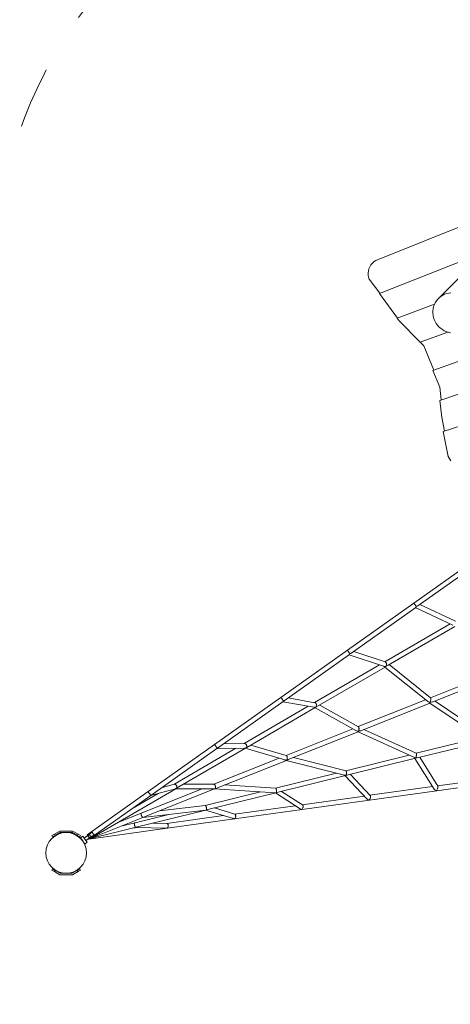
# Model space of a CAD drawing. Units: millimetres. Extents: x 280.7 to 332.2, y 161.1 to 228.5.
# Drawn here: x 298 to 305.4, y 170.9 to 187.8 of the extents above; entities that cross this region are included whole.
import ezdxf

# ---------------------------------------------------------------- set-up
doc = ezdxf.new("R2010")
doc.units = ezdxf.units.MM
doc.header["$MEASUREMENT"] = 0
doc.linetypes.add('AI-Linetype-0', pattern=[2.116667, 1.058333, -1.058333])
doc.linetypes.add('AI-Linetype-14', pattern=[2.116667, 1.058333, -1.058333])
doc.layers.add('Ebene 1', color=7, linetype='Continuous', lineweight=0)

# ---------------------------------------------------------------- blocks, each defined once
blk = doc.blocks.new('Block_0')
at = {"layer": 'Ebene 1', "color": 250, "lineweight": 9}
for p, q in [((304.143, 183.654), (312.234, 186.912)), ((305.121, 181.764), (312.681, 184.444)), ((305.242, 181.248), (312.935, 183.881)), ((304.206, 183.088), (305.673, 183.665)), ((306.001, 183.783), (305.218, 183)), ((304.03, 183.333), (304.209, 183.089)), ((305.301, 180.714), (313.201, 183.319)), ((304.206, 183.088), (304.516, 182.663)), ((304.508, 182.66), (305.152, 182.904)), ((304.508, 182.66), (304.541, 182.615)), ((304.541, 182.615), (304.906, 182.247)), ((304.905, 182.247), (305.381, 182.422)), ((304.905, 182.247), (304.966, 182.186)), ((304.966, 182.186), (305.136, 181.769)), ((305.121, 181.764), (305.239, 181.477)), ((305.239, 181.477), (305.266, 181.256)), ((305.242, 181.248), (305.277, 180.958)), ((305.277, 180.958), (305.322, 180.721)), ((305.301, 180.714), (305.382, 180.285)), ((305.382, 180.285), (305.432, 180.207)), ((305.934, 178.575), (304.793, 177.764)), ((304.861, 177.714), (305.966, 178.499)), ((304.793, 177.764), (303.653, 176.954)), ((304.793, 177.764), (304.794, 177.764)), ((304.796, 177.761), (304.796, 177.761)), ((304.799, 177.758), (304.797, 177.76)), ((304.836, 177.703), (304.837, 177.703)), ((305.508, 177.454), (304.895, 177.739)), ((303.712, 176.898), (304.828, 177.691)), ((304.82, 177.686), (305.467, 177.385)), ((305.417, 177.408), (304.296, 176.755)), ((304.352, 176.695), (305.498, 177.362)), ((303.653, 176.954), (302.512, 176.144)), ((302.569, 176.086), (303.691, 176.883)), ((303.655, 176.951), (303.655, 176.952)), ((303.682, 176.877), (304.273, 176.678)), ((303.697, 176.891), (303.698, 176.891)), ((304.303, 176.753), (303.763, 176.934)), ((304.204, 176.702), (303.09, 176.053)), ((305.082, 176.135), (304.371, 176.706)), ((303.141, 175.99), (304.3, 176.665)), ((304.297, 176.663), (305.027, 176.076)), ((306.239, 176.599), (305.081, 176.136)), ((305.127, 176.068), (306.301, 176.537)), ((302.512, 176.144), (301.372, 175.333)), ((301.424, 175.273), (302.552, 176.074)), ((302.513, 176.143), (302.512, 176.144)), ((302.515, 176.141), (302.513, 176.143)), ((302.545, 176.069), (303.081, 175.974)), ((302.558, 176.08), (302.552, 176.074)), ((302.558, 176.079), (302.557, 176.082)), ((302.557, 176.079), (302.558, 176.08)), ((302.569, 176.086), (302.558, 176.08)), ((303.097, 176.052), (302.636, 176.134)), ((303.843, 175.639), (303.178, 176.012)), ((304.995, 176.102), (303.841, 175.641)), ((303.882, 175.571), (305.069, 176.045)), ((305.069, 176.045), (305.987, 175.423)), ((306.044, 175.481), (305.159, 176.081)), ((302.983, 175.991), (301.884, 175.351)), ((301.928, 175.284), (303.103, 175.968)), ((303.098, 175.965), (303.801, 175.572)), ((303.745, 175.603), (302.6, 175.145)), ((302.638, 175.075), (303.838, 175.553)), ((303.837, 175.553), (304.794, 175.113)), ((304.837, 175.182), (303.939, 175.594)), ((301.372, 175.333), (300.231, 174.523)), ((301.372, 175.333), (301.372, 175.333)), ((301.372, 175.333), (301.372, 175.333)), ((301.889, 175.351), (301.524, 175.343)), ((305.94, 175.455), (304.837, 175.182)), ((304.854, 175.104), (306.02, 175.392)), ((300.277, 174.458), (301.414, 175.265)), ((301.741, 175.268), (300.676, 174.648)), ((300.72, 174.581), (301.906, 175.272)), ((301.408, 175.261), (301.89, 175.271)), ((301.418, 175.269), (301.414, 175.265)), ((301.417, 175.268), (301.418, 175.269)), ((301.425, 175.273), (301.418, 175.269)), ((301.9, 175.268), (302.579, 175.068)), ((302.603, 175.144), (301.995, 175.323)), ((302.48, 175.097), (301.358, 174.65)), ((301.395, 174.578), (302.606, 175.061)), ((302.605, 175.061), (303.604, 174.807)), ((303.63, 174.883), (302.731, 175.112)), ((304.712, 175.151), (303.629, 174.883)), ((303.646, 174.805), (304.822, 175.096)), ((304.814, 175.094), (305.145, 174.566)), ((304.833, 175.105), (304.832, 175.104)), ((304.834, 175.103), (304.832, 175.104)), ((305.207, 174.617), (304.896, 175.114)), ((303.465, 174.842), (302.422, 174.584)), ((302.441, 174.507), (303.624, 174.799)), ((303.616, 174.797), (303.993, 174.396)), ((303.632, 174.804), (303.63, 174.805)), ((303.63, 174.805), (303.632, 174.804)), ((303.631, 174.804), (303.631, 174.804)), ((303.631, 174.804), (303.631, 174.804)), ((303.632, 174.804), (303.632, 174.804)), ((303.632, 174.804), (303.632, 174.804)), ((303.632, 174.804), (303.632, 174.804)), ((304.046, 174.456), (303.705, 174.819)), ((305.19, 174.539), (306.347, 174.7)), ((306.284, 174.772), (305.204, 174.622)), ((300.231, 174.523), (299.187, 173.781)), ((299.23, 173.714), (300.707, 174.573)), ((300.405, 174.491), (299.952, 174.227)), ((301.159, 174.57), (300.115, 174.153)), ((300.152, 174.082), (301.373, 174.569)), ((300.231, 174.523), (300.232, 174.522)), ((300.232, 174.522), (300.231, 174.523)), ((300.272, 174.454), (300.7, 174.572)), ((300.679, 174.649), (300.462, 174.589)), ((300.7, 174.572), (300.709, 174.575)), ((300.702, 174.571), (301.36, 174.57)), ((300.709, 174.575), (300.706, 174.573)), ((300.709, 174.575), (300.714, 174.578)), ((300.72, 174.581), (300.713, 174.578)), ((301.361, 174.65), (300.839, 174.651)), ((302.162, 174.52), (301.214, 174.286)), ((301.235, 174.209), (302.424, 174.503)), ((301.372, 174.569), (302.414, 174.505)), ((301.376, 174.572), (301.373, 174.569)), ((301.375, 174.572), (301.38, 174.574)), ((302.422, 174.584), (301.546, 174.638)), ((302.414, 174.505), (302.427, 174.505)), ((302.418, 174.501), (302.844, 174.226)), ((302.43, 174.505), (302.424, 174.503)), ((302.428, 174.505), (302.431, 174.505)), ((302.441, 174.507), (302.43, 174.505)), ((302.433, 174.506), (302.431, 174.505)), ((302.431, 174.505), (302.431, 174.505)), ((302.883, 174.296), (302.525, 174.527)), ((304.033, 174.378), (305.19, 174.539)), ((305.118, 174.61), (304.042, 174.46)), ((305.18, 174.542), (305.18, 174.542)), ((305.18, 174.542), (305.18, 174.542)), ((299.233, 173.716), (300.277, 174.458)), ((300.277, 174.458), (300.275, 174.456)), ((300.281, 174.46), (300.277, 174.458)), ((300.277, 174.458), (300.277, 174.458)), ((300.277, 174.458), (300.277, 174.458)), ((302.876, 174.217), (304.033, 174.378)), ((303.945, 174.447), (302.879, 174.299)), ((300.115, 174.153), (299.699, 173.987)), ((300.027, 173.91), (301.224, 174.206)), ((300.113, 174.151), (300.111, 174.147)), ((300.115, 174.153), (300.115, 174.153)), ((300.14, 174.077), (301.225, 174.206)), ((301.214, 174.286), (300.428, 174.192)), ((301.22, 174.205), (301.698, 174.059)), ((301.223, 174.206), (301.224, 174.206)), ((301.227, 174.207), (301.224, 174.206)), ((301.225, 174.206), (301.227, 174.207)), ((301.227, 174.207), (301.227, 174.207)), ((301.235, 174.209), (301.23, 174.208)), ((301.719, 174.136), (301.372, 174.242)), ((302.758, 174.282), (301.716, 174.137)), ((301.718, 174.057), (302.876, 174.217)), ((302.871, 174.218), (302.87, 174.218)), ((302.875, 174.217), (302.871, 174.218)), ((302.875, 174.217), (302.876, 174.217)), ((299.225, 173.712), (300.141, 174.077)), ((300.008, 173.987), (299.765, 173.927)), ((299.999, 173.976), (300.001, 173.982)), ((300.004, 173.985), (300.006, 173.986)), ((300.585, 174.13), (300.008, 173.987)), ((300.112, 174.136), (300.113, 174.128)), ((300.143, 174.079), (300.139, 174.077)), ((300.152, 174.082), (300.143, 174.079)), ((300.555, 173.976), (300.317, 173.981)), ((301.528, 174.111), (300.553, 173.976)), ((300.561, 173.896), (301.718, 174.057)), ((301.715, 174.057), (301.718, 174.057)), ((298.623, 173.792), (298.716, 173.845)), ((298.722, 173.82), (298.636, 173.77)), ((298.716, 173.845), (298.935, 173.845)), ((298.722, 173.82), (298.928, 173.82)), ((298.928, 173.82), (299.015, 173.77)), ((299.028, 173.792), (298.935, 173.845)), ((299.274, 173.824), (299.131, 173.722)), ((299.216, 173.709), (300.561, 173.896)), ((299.22, 173.71), (300.027, 173.91)), ((300.062, 173.907), (299.962, 173.894)), ((300.022, 173.908), (300.554, 173.896)), ((300.025, 173.909), (300.026, 173.909)), ((300.029, 173.91), (300.026, 173.909)), ((300.554, 173.896), (300.56, 173.896)), ((300.56, 173.896), (300.561, 173.896)), ((300.561, 173.896), (300.562, 173.896)), ((298.623, 173.792), (298.58, 173.767)), ((298.58, 173.767), (298.592, 173.745)), ((298.592, 173.745), (298.636, 173.77)), ((298.623, 173.792), (298.636, 173.77)), ((299.028, 173.792), (299.015, 173.77)), ((299.015, 173.77), (299.058, 173.745)), ((299.071, 173.767), (299.028, 173.792)), ((299.071, 173.767), (299.058, 173.745)), ((299.111, 173.758), (299.071, 173.728)), ((299.112, 173.757), (299.071, 173.729)), ((299.071, 173.729), (299.109, 173.676)), ((299.071, 173.728), (299.091, 173.7)), ((299.091, 173.7), (299.09, 173.699)), ((299.109, 173.676), (299.091, 173.7)), ((299.112, 173.757), (299.111, 173.758)), ((299.135, 173.725), (299.112, 173.757)), ((299.112, 173.671), (299.147, 173.623)), ((299.126, 173.65), (299.126, 173.651)), ((299.192, 173.767), (299.135, 173.725)), ((299.147, 173.623), (299.187, 173.652)), ((299.16, 173.681), (299.304, 173.783)), ((299.187, 173.652), (299.164, 173.684)), ((299.188, 173.652), (299.164, 173.684)), ((299.187, 173.652), (299.188, 173.652)), ((299.195, 173.768), (299.195, 173.768)), ((299.226, 173.729), (299.223, 173.733)), ((298.58, 173.174), (298.592, 173.195)), ((298.58, 173.174), (298.623, 173.149)), ((298.636, 173.17), (298.592, 173.195)), ((298.623, 173.149), (298.636, 173.17)), ((298.623, 173.149), (298.716, 173.095)), ((298.722, 173.12), (298.636, 173.17)), ((298.928, 173.12), (299.015, 173.17)), ((299.028, 173.149), (298.935, 173.095)), ((299.058, 173.195), (299.015, 173.17)), ((299.028, 173.149), (299.015, 173.17)), ((299.028, 173.149), (299.071, 173.174)), ((299.071, 173.174), (299.058, 173.195)), ((298.935, 173.095), (298.716, 173.095)), ((298.928, 173.12), (298.722, 173.12))]:
    blk.add_line(p, q, dxfattribs=at)
for points in [[(304.143, 183.654), (304.111, 183.633), (304.083, 183.608), (304.059, 183.579), (304.039, 183.546), (304.024, 183.512), (304.014, 183.476), (304.01, 183.439), (304.011, 183.403), (304.018, 183.367), (304.03, 183.333)], [(305.293, 183.056), (305.291, 183.055), (305.26, 183.035), (305.231, 183.012), (305.218, 183), (305.205, 182.986), (305.182, 182.958), (305.163, 182.927), (305.152, 182.904), (305.147, 182.894), (305.135, 182.859), (305.126, 182.823), (305.122, 182.786), (305.121, 182.749), (305.125, 182.711), (305.128, 182.696), (305.133, 182.675), (305.139, 182.655), (305.144, 182.639), (305.159, 182.604), (305.178, 182.572), (305.2, 182.541), (305.226, 182.513), (305.254, 182.487), (305.285, 182.465), (305.317, 182.446), (305.352, 182.431), (305.381, 182.422), (305.388, 182.419), (305.424, 182.412)], [(305.432, 183.096), (305.395, 183.092), (305.359, 183.083), (305.324, 183.071), (305.293, 183.056), (305.291, 183.055), (305.26, 183.035), (305.231, 183.012), (305.218, 183)], [(304.793, 177.764), (304.793, 177.764), (304.794, 177.764), (304.796, 177.761), (304.796, 177.761), (304.797, 177.76), (304.799, 177.758), (304.803, 177.753), (304.807, 177.747), (304.812, 177.74), (304.817, 177.732), (304.823, 177.725), (304.827, 177.718), (304.832, 177.712), (304.835, 177.707), (304.837, 177.703), (304.838, 177.703)], [(304.827, 177.718), (304.823, 177.725), (304.817, 177.732), (304.812, 177.74), (304.807, 177.747)], [(304.827, 177.718), (304.823, 177.725), (304.817, 177.732), (304.812, 177.74), (304.807, 177.747)], [(304.837, 177.703), (304.836, 177.702), (304.832, 177.694), (304.828, 177.691), (304.828, 177.691), (304.828, 177.691)], [(304.861, 177.714), (304.861, 177.714), (304.861, 177.714), (304.853, 177.709), (304.837, 177.703)], [(303.654, 176.952), (303.653, 176.953), (303.653, 176.954), (303.653, 176.954)], [(303.698, 176.891), (303.697, 176.892), (303.695, 176.896), (303.691, 176.902), (303.687, 176.908), (303.682, 176.915), (303.677, 176.922), (303.672, 176.929), (303.667, 176.936), (303.662, 176.942), (303.658, 176.947), (303.655, 176.951), (303.655, 176.952), (303.654, 176.952), (303.653, 176.953), (303.653, 176.954), (303.653, 176.954), (303.653, 176.954)], [(303.677, 176.922), (303.672, 176.929), (303.667, 176.936), (303.672, 176.929), (303.677, 176.922), (303.682, 176.915), (303.687, 176.908), (303.682, 176.915), (303.677, 176.922)], [(303.698, 176.891), (303.697, 176.89), (303.691, 176.883), (303.69, 176.883), (303.69, 176.883), (303.69, 176.883)], [(303.714, 176.9), (303.714, 176.9), (303.714, 176.899), (303.712, 176.898), (303.698, 176.891)], [(304.323, 176.687), (304.323, 176.688), (304.323, 176.688), (304.326, 176.7), (304.326, 176.704), (304.326, 176.713), (304.325, 176.719), (304.324, 176.726), (304.322, 176.732), (304.321, 176.733), (304.319, 176.737), (304.316, 176.742), (304.313, 176.746), (304.309, 176.75), (304.305, 176.752), (304.303, 176.753)], [(304.308, 176.676), (304.316, 176.681), (304.318, 176.682), (304.32, 176.684), (304.323, 176.687), (304.323, 176.688)], [(304.352, 176.695), (304.352, 176.695), (304.352, 176.695), (304.345, 176.692), (304.33, 176.688), (304.328, 176.688), (304.323, 176.687), (304.323, 176.687)], [(304.273, 176.678), (304.28, 176.677), (304.282, 176.676), (304.285, 176.676), (304.289, 176.675), (304.302, 176.675), (304.308, 176.676)], [(304.308, 176.676), (304.308, 176.675), (304.307, 176.673), (304.303, 176.667), (304.3, 176.665), (304.3, 176.665), (304.3, 176.665)], [(302.558, 176.079), (302.558, 176.08), (302.558, 176.08), (302.557, 176.082), (302.554, 176.086), (302.551, 176.091), (302.546, 176.098), (302.542, 176.105), (302.536, 176.112), (302.531, 176.119), (302.526, 176.126), (302.522, 176.132), (302.518, 176.137), (302.515, 176.141), (302.513, 176.143), (302.513, 176.143), (302.513, 176.143), (302.512, 176.144), (302.512, 176.144), (302.512, 176.144)], [(302.526, 176.126), (302.531, 176.119), (302.536, 176.112), (302.542, 176.105), (302.546, 176.098)], [(302.526, 176.126), (302.531, 176.119), (302.536, 176.112), (302.542, 176.105), (302.546, 176.098)], [(303.12, 175.982), (303.12, 175.983), (303.122, 175.986), (303.125, 175.995), (303.126, 175.997), (303.126, 176.009), (303.125, 176.016), (303.124, 176.022), (303.122, 176.028), (303.119, 176.034), (303.116, 176.039), (303.114, 176.041), (303.112, 176.043), (303.108, 176.047), (303.105, 176.049), (303.104, 176.05), (303.097, 176.052)], [(305.025, 176.078), (305.027, 176.077), (305.041, 176.069), (305.047, 176.067), (305.058, 176.063), (305.067, 176.061), (305.071, 176.061), (305.074, 176.06), (305.074, 176.06)], [(305.074, 176.06), (305.073, 176.058), (305.072, 176.053), (305.07, 176.047), (305.069, 176.045)], [(305.074, 176.06), (305.075, 176.061), (305.076, 176.061), (305.078, 176.063), (305.078, 176.063)], [(305.078, 176.063), (305.079, 176.067), (305.08, 176.072), (305.083, 176.085), (305.085, 176.097), (305.085, 176.1), (305.085, 176.106), (305.086, 176.113), (305.086, 176.116), (305.086, 176.119), (305.085, 176.124), (305.085, 176.128), (305.084, 176.132), (305.083, 176.134), (305.082, 176.135)], [(305.127, 176.068), (305.114, 176.065), (305.095, 176.062), (305.092, 176.062), (305.082, 176.063), (305.078, 176.063), (305.078, 176.063)], [(303.081, 175.974), (303.084, 175.973), (303.085, 175.973), (303.086, 175.973), (303.087, 175.973), (303.088, 175.973), (303.092, 175.973), (303.092, 175.973), (303.092, 175.973), (303.101, 175.973), (303.11, 175.975)], [(303.11, 175.975), (303.108, 175.973), (303.108, 175.972), (303.103, 175.968), (303.103, 175.968), (303.103, 175.968)], [(303.109, 175.975), (303.111, 175.976), (303.112, 175.976), (303.115, 175.978), (303.118, 175.98), (303.12, 175.982), (303.121, 175.983)], [(303.141, 175.99), (303.141, 175.99), (303.141, 175.99), (303.13, 175.985), (303.124, 175.984), (303.121, 175.983), (303.12, 175.983)], [(303.801, 175.572), (303.811, 175.567), (303.815, 175.566), (303.827, 175.563), (303.832, 175.563), (303.839, 175.562), (303.842, 175.562), (303.842, 175.562)], [(303.842, 175.562), (303.841, 175.56), (303.84, 175.557), (303.838, 175.553)], [(303.842, 175.562), (303.844, 175.563), (303.845, 175.563), (303.847, 175.565)], [(303.847, 175.565), (303.849, 175.57), (303.849, 175.572), (303.852, 175.584), (303.853, 175.59), (303.854, 175.597), (303.854, 175.604), (303.854, 175.611), (303.853, 175.617), (303.852, 175.623), (303.851, 175.628), (303.851, 175.628), (303.849, 175.632), (303.848, 175.634), (303.847, 175.636), (303.845, 175.638), (303.843, 175.639)], [(303.883, 175.572), (303.882, 175.571), (303.863, 175.566), (303.856, 175.566), (303.851, 175.565), (303.847, 175.565), (303.847, 175.565)], [(301.418, 175.269), (301.418, 175.269), (301.416, 175.272), (301.414, 175.276), (301.41, 175.281), (301.406, 175.287), (301.401, 175.294), (301.396, 175.302), (301.391, 175.309), (301.386, 175.316), (301.381, 175.322), (301.377, 175.327), (301.374, 175.33), (301.372, 175.333), (301.372, 175.333), (301.372, 175.333), (301.372, 175.333)], [(301.917, 175.28), (301.921, 175.284), (301.922, 175.288), (301.925, 175.295), (301.926, 175.307), (301.925, 175.313), (301.924, 175.319), (301.921, 175.325), (301.919, 175.331), (301.915, 175.336), (301.912, 175.341), (301.907, 175.345), (301.903, 175.347), (301.903, 175.348), (301.894, 175.35), (301.893, 175.351), (301.889, 175.351)], [(301.396, 175.302), (301.391, 175.309), (301.386, 175.316), (301.391, 175.309), (301.396, 175.302), (301.401, 175.294), (301.406, 175.287), (301.401, 175.294), (301.396, 175.302)], [(301.889, 175.271), (301.89, 175.271), (301.891, 175.271), (301.892, 175.271), (301.893, 175.271), (301.899, 175.272), (301.899, 175.272), (301.91, 175.275), (301.91, 175.275)], [(301.91, 175.275), (301.906, 175.272), (301.906, 175.271), (301.905, 175.271), (301.905, 175.271)], [(301.91, 175.275), (301.916, 175.279), (301.917, 175.279), (301.918, 175.28)], [(301.93, 175.285), (301.93, 175.285), (301.929, 175.285), (301.928, 175.284), (301.92, 175.281), (301.918, 175.28), (301.917, 175.28)], [(304.832, 175.104), (304.833, 175.111), (304.834, 175.113), (304.835, 175.124), (304.837, 175.137), (304.838, 175.144), (304.838, 175.15), (304.838, 175.156), (304.839, 175.162), (304.839, 175.168), (304.839, 175.17), (304.839, 175.172), (304.839, 175.175), (304.838, 175.176), (304.838, 175.177), (304.838, 175.179), (304.837, 175.182), (304.837, 175.182)], [(302.579, 175.068), (302.579, 175.068), (302.586, 175.067), (302.586, 175.067), (302.596, 175.065), (302.599, 175.065), (302.606, 175.066), (302.609, 175.066), (302.609, 175.066)], [(302.614, 175.068), (302.618, 175.074), (302.618, 175.074), (302.62, 175.082), (302.621, 175.085), (302.622, 175.097), (302.622, 175.104), (302.622, 175.11), (302.621, 175.117), (302.619, 175.123), (302.617, 175.128), (302.615, 175.133), (302.612, 175.137), (302.611, 175.139), (302.61, 175.14), (302.606, 175.142), (302.603, 175.144), (302.603, 175.144)], [(302.609, 175.066), (302.608, 175.065), (302.607, 175.063), (302.606, 175.061)], [(302.609, 175.066), (302.614, 175.068), (302.614, 175.068), (302.615, 175.069)], [(302.638, 175.075), (302.63, 175.072), (302.619, 175.07), (302.618, 175.069), (302.615, 175.069), (302.614, 175.069)], [(304.794, 175.114), (304.794, 175.113), (304.804, 175.11), (304.807, 175.109), (304.808, 175.109), (304.81, 175.108), (304.812, 175.107), (304.832, 175.104)], [(304.833, 175.103), (304.825, 175.097), (304.822, 175.096)], [(304.854, 175.104), (304.848, 175.103), (304.846, 175.103), (304.833, 175.103)], [(303.632, 174.804), (303.632, 174.804), (303.634, 174.811), (303.636, 174.82), (303.636, 174.832), (303.637, 174.839), (303.637, 174.845), (303.637, 174.852), (303.636, 174.858), (303.636, 174.864), (303.635, 174.869), (303.634, 174.873), (303.634, 174.873), (303.633, 174.877), (303.632, 174.879), (303.632, 174.88), (303.631, 174.882), (303.63, 174.883)], [(303.604, 174.807), (303.608, 174.806), (303.608, 174.806), (303.612, 174.805), (303.613, 174.805), (303.616, 174.805), (303.632, 174.804)], [(303.632, 174.804), (303.624, 174.799), (303.623, 174.799)], [(303.629, 174.804), (303.631, 174.804), (303.631, 174.804), (303.632, 174.804), (303.632, 174.804)], [(303.629, 174.804), (303.631, 174.804), (303.631, 174.804), (303.632, 174.804), (303.632, 174.804), (303.632, 174.804)], [(303.648, 174.805), (303.646, 174.805), (303.642, 174.805), (303.632, 174.804)], [(300.231, 174.523), (300.231, 174.523), (300.231, 174.523), (300.231, 174.523), (300.232, 174.522), (300.234, 174.52), (300.237, 174.516), (300.241, 174.511), (300.245, 174.505), (300.25, 174.499), (300.255, 174.491), (300.26, 174.484), (300.265, 174.477), (300.27, 174.471), (300.273, 174.465), (300.276, 174.461), (300.277, 174.459), (300.277, 174.458), (300.277, 174.459)], [(300.265, 174.477), (300.26, 174.484), (300.255, 174.491), (300.25, 174.499), (300.245, 174.505)], [(300.265, 174.477), (300.26, 174.484), (300.255, 174.491), (300.25, 174.499), (300.245, 174.505)], [(300.713, 174.578), (300.715, 174.58), (300.719, 174.584), (300.719, 174.584), (300.723, 174.593), (300.725, 174.605), (300.724, 174.611), (300.723, 174.617), (300.721, 174.623), (300.718, 174.629), (300.714, 174.634), (300.71, 174.639), (300.706, 174.643), (300.701, 174.646), (300.691, 174.649), (300.687, 174.649), (300.682, 174.649), (300.681, 174.649), (300.68, 174.649), (300.679, 174.649)], [(301.36, 174.57), (301.363, 174.57), (301.363, 174.57), (301.363, 174.57), (301.363, 174.57), (301.368, 174.57), (301.373, 174.571), (301.375, 174.572), (301.376, 174.572)], [(301.38, 174.574), (301.384, 174.578), (301.385, 174.578), (301.385, 174.579), (301.388, 174.588), (301.39, 174.599), (301.39, 174.605), (301.389, 174.611), (301.388, 174.618), (301.386, 174.624), (301.384, 174.629), (301.381, 174.635), (301.378, 174.639), (301.375, 174.643), (301.368, 174.648), (301.367, 174.648), (301.363, 174.649), (301.361, 174.65)], [(301.396, 174.579), (301.395, 174.578), (301.384, 174.575), (301.383, 174.574), (301.381, 174.574), (301.38, 174.574)], [(302.431, 174.505), (302.431, 174.505), (302.431, 174.506), (302.431, 174.506), (302.434, 174.51), (302.435, 174.519), (302.436, 174.529), (302.436, 174.536), (302.436, 174.542), (302.435, 174.548), (302.434, 174.554), (302.433, 174.56), (302.432, 174.566), (302.43, 174.571), (302.429, 174.575), (302.427, 174.579), (302.426, 174.582), (302.425, 174.582), (302.424, 174.583), (302.422, 174.584), (302.422, 174.584)], [(305.145, 174.566), (305.145, 174.566), (305.154, 174.555), (305.166, 174.547), (305.18, 174.542)], [(305.18, 174.542), (305.18, 174.542), (305.188, 174.55), (305.195, 174.561), (305.202, 174.574), (305.204, 174.581), (305.206, 174.584), (305.207, 174.587), (305.208, 174.594), (305.209, 174.6), (305.21, 174.605), (305.209, 174.61), (305.209, 174.614), (305.207, 174.617), (305.207, 174.617)], [(305.18, 174.542), (305.185, 174.539), (305.189, 174.539), (305.19, 174.539), (305.19, 174.539)], [(303.993, 174.396), (303.999, 174.391), (304.011, 174.383), (304.025, 174.379)], [(304.025, 174.379), (304.033, 174.386), (304.04, 174.396), (304.045, 174.409), (304.048, 174.415), (304.049, 174.42), (304.049, 174.422), (304.051, 174.428), (304.051, 174.434), (304.051, 174.44), (304.051, 174.445), (304.049, 174.45), (304.048, 174.454), (304.046, 174.456)], [(304.025, 174.379), (304.028, 174.379), (304.032, 174.378), (304.033, 174.378)], [(300.143, 174.079), (300.142, 174.079), (300.138, 174.081), (300.134, 174.084), (300.13, 174.089), (300.126, 174.096), (300.122, 174.103), (300.118, 174.111), (300.115, 174.12), (300.113, 174.128), (300.112, 174.131), (300.112, 174.136), (300.111, 174.142), (300.111, 174.147), (300.113, 174.151), (300.113, 174.151), (300.115, 174.153)], [(301.23, 174.208), (301.23, 174.208), (301.233, 174.211), (301.234, 174.218), (301.235, 174.228), (301.235, 174.234), (301.234, 174.24), (301.233, 174.246), (301.232, 174.252), (301.231, 174.258), (301.229, 174.264), (301.227, 174.269), (301.225, 174.274), (301.221, 174.281), (301.218, 174.284), (301.217, 174.285), (301.216, 174.285), (301.215, 174.285), (301.214, 174.286)], [(302.843, 174.227), (302.844, 174.226), (302.856, 174.221), (302.871, 174.218)], [(302.871, 174.218), (302.878, 174.224), (302.884, 174.233), (302.889, 174.244), (302.891, 174.25), (302.892, 174.256), (302.892, 174.257), (302.893, 174.263), (302.893, 174.269), (302.893, 174.275), (302.892, 174.281), (302.891, 174.286), (302.889, 174.29), (302.883, 174.296), (302.883, 174.296)], [(300.008, 173.987), (300.007, 173.987), (300.006, 173.986), (300.004, 173.985), (300.001, 173.982), (300, 173.979), (299.999, 173.976), (299.997, 173.969), (299.997, 173.961), (299.998, 173.953), (299.999, 173.944), (300.002, 173.935), (300.005, 173.928), (300.009, 173.921), (300.014, 173.915), (300.018, 173.912), (300.023, 173.91), (300.026, 173.909)], [(300.137, 174.077), (300.142, 174.078), (300.143, 174.079)], [(300.56, 173.896), (300.567, 173.899), (300.573, 173.907), (300.577, 173.916), (300.578, 173.922), (300.578, 173.923), (300.579, 173.928), (300.579, 173.934), (300.578, 173.941), (300.577, 173.947), (300.576, 173.953), (300.574, 173.958), (300.571, 173.963), (300.565, 173.971), (300.558, 173.975), (300.555, 173.976)], [(301.698, 174.059), (301.701, 174.058), (301.715, 174.057)], [(301.715, 174.057), (301.722, 174.061), (301.728, 174.069), (301.733, 174.08), (301.734, 174.086), (301.735, 174.091), (301.735, 174.092), (301.736, 174.098), (301.736, 174.105), (301.735, 174.111), (301.734, 174.117), (301.732, 174.122), (301.73, 174.127), (301.724, 174.133), (301.719, 174.136)], [(299.274, 173.824), (299.276, 173.82), (299.277, 173.818), (299.277, 173.818), (299.279, 173.815), (299.281, 173.811), (299.283, 173.808), (299.283, 173.807), (299.284, 173.806), (299.287, 173.802), (299.288, 173.8), (299.29, 173.797), (299.291, 173.796), (299.294, 173.793), (299.297, 173.79), (299.301, 173.786), (299.302, 173.785), (299.304, 173.783)], [(299.16, 173.681), (299.16, 173.682), (299.158, 173.686), (299.158, 173.686), (299.156, 173.691), (299.156, 173.691), (299.154, 173.695), (299.154, 173.696), (299.152, 173.7), (299.151, 173.7), (299.149, 173.704), (299.149, 173.704), (299.149, 173.704), (299.146, 173.708), (299.146, 173.708), (299.142, 173.712), (299.142, 173.712), (299.139, 173.715), (299.139, 173.716), (299.135, 173.719), (299.135, 173.719), (299.131, 173.722)], [(299.149, 173.704), (299.146, 173.708), (299.146, 173.708), (299.142, 173.712), (299.142, 173.712), (299.139, 173.715), (299.139, 173.716), (299.135, 173.719), (299.135, 173.719)], [(299.16, 173.682), (299.158, 173.686), (299.158, 173.686), (299.156, 173.691), (299.156, 173.691), (299.154, 173.695), (299.154, 173.696), (299.152, 173.7), (299.151, 173.7), (299.149, 173.704), (299.149, 173.704)], [(299.187, 173.781), (299.187, 173.781), (299.188, 173.781), (299.19, 173.779), (299.191, 173.777), (299.192, 173.776), (299.192, 173.776), (299.192, 173.776), (299.193, 173.775), (299.197, 173.77), (299.197, 173.77), (299.197, 173.769), (299.201, 173.764), (299.206, 173.757), (299.211, 173.75), (299.214, 173.746), (299.217, 173.742), (299.221, 173.735), (299.223, 173.733), (299.226, 173.729), (299.226, 173.729), (299.226, 173.728), (299.229, 173.724), (299.232, 173.72), (299.233, 173.717), (299.233, 173.716)], [(299.187, 173.781), (299.187, 173.78), (299.189, 173.778), (299.191, 173.774), (299.191, 173.774), (299.191, 173.774), (299.192, 173.773), (299.195, 173.769), (299.195, 173.768), (299.195, 173.768), (299.195, 173.768), (299.195, 173.768), (299.199, 173.762), (299.204, 173.755), (299.209, 173.748), (299.214, 173.741), (299.219, 173.734), (299.224, 173.728), (299.224, 173.728), (299.224, 173.727), (299.228, 173.723), (299.231, 173.719), (299.233, 173.717), (299.233, 173.716), (299.233, 173.716), (299.233, 173.716), (299.233, 173.717), (299.232, 173.72), (299.229, 173.724), (299.226, 173.728)], [(299.188, 173.764), (299.19, 173.771), (299.191, 173.774)], [(299.19, 173.764), (299.19, 173.765), (299.19, 173.77), (299.191, 173.774)], [(299.214, 173.746), (299.211, 173.75), (299.206, 173.757), (299.201, 173.764), (299.197, 173.769), (299.197, 173.77), (299.197, 173.77), (299.193, 173.775), (299.192, 173.776)], [(299.193, 173.766), (299.192, 173.767), (299.192, 173.768), (299.192, 173.773)], [(299.216, 173.709), (299.216, 173.709), (299.211, 173.709), (299.206, 173.712), (299.205, 173.713)], [(299.22, 173.71), (299.22, 173.71), (299.216, 173.71), (299.211, 173.712), (299.207, 173.715)], [(299.225, 173.712), (299.225, 173.712), (299.222, 173.712), (299.219, 173.713), (299.215, 173.717), (299.213, 173.719)], [(299.23, 173.714), (299.23, 173.714), (299.229, 173.715), (299.227, 173.717), (299.224, 173.72), (299.221, 173.724)], [(299.259, 173.751), (299.257, 173.752), (299.254, 173.753), (299.249, 173.756), (299.245, 173.758), (299.24, 173.762), (299.237, 173.766), (299.234, 173.771), (299.232, 173.776), (299.23, 173.781), (299.229, 173.786), (299.229, 173.789), (299.229, 173.791)]]:
    blk.add_lwpolyline(points, dxfattribs=at)
for points in [[(299.175, 173.47), (299.175, 173.664), (299.019, 173.82), (298.825, 173.82), (298.632, 173.82), (298.475, 173.664), (298.475, 173.47)], [(298.475, 173.47), (298.475, 173.277), (298.632, 173.12), (298.825, 173.12), (299.019, 173.12), (299.175, 173.277), (299.175, 173.47)]]:
    blk.add_open_spline(points, degree=3, knots=[0, 0, 0, 0, 1, 1, 1, 2, 2, 2, 2], dxfattribs=at)
blk = doc.blocks.new('Block_1')
at = {"layer": 'Ebene 1', "color": 250, "linetype": 'AI-Linetype-0', "lineweight": 18}
blk.add_open_spline([(299.716, 188.64), (298.693, 187.577), (298.006, 186.235), (297.742, 184.784)], degree=3, dxfattribs=at)
at = {"layer": 'Ebene 1', "color": 250, "linetype": 'AI-Linetype-14', "lineweight": 18}
blk.add_open_spline([(293.121, 181.5), (288.686, 178.349), (287.645, 172.2), (290.796, 167.766), (292.923, 164.771), (296.541, 163.209), (300.18, 163.714)], degree=3, knots=[0, 0, 0, 0, 1, 1, 1, 2, 2, 2, 2], dxfattribs=at)

msp = doc.modelspace()

# ---------------------------------------------------------------- block references
at = {"layer": 'Ebene 1'}
for name in ['Block_1', 'Block_0']:
    msp.add_blockref(name, (0, 0), dxfattribs=at)

doc.saveas('drawing.dxf')
